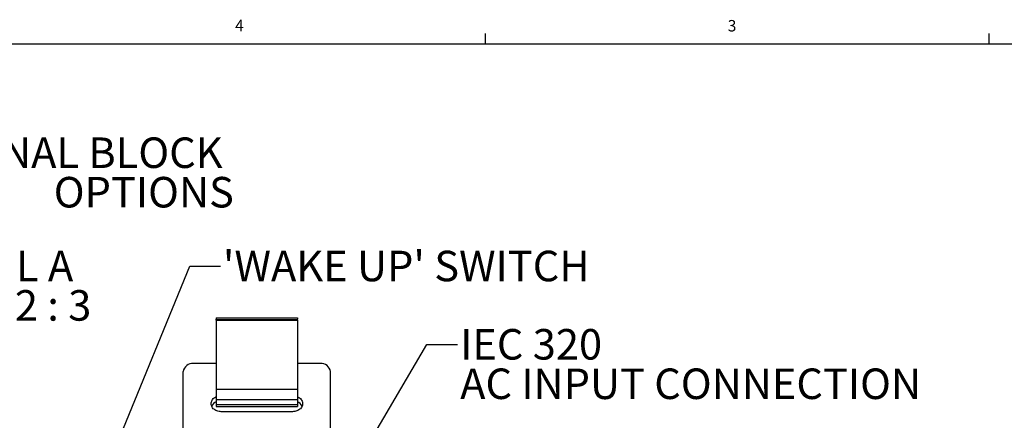
# Model space of a CAD drawing. Units: inches. Extents: x 0.3 to 33.8, y 0.2 to 21.6.
# Drawn here: x 17.3 to 25.4, y 18.3 to 21.6 of the extents above; entities that cross this region are included whole.
import ezdxf

# ---------------------------------------------------------------- set-up
doc = ezdxf.new("R2010")
doc.units = ezdxf.units.IN
doc.header["$MEASUREMENT"] = 0
doc.layers.add('FORMAT', color=7, linetype='Continuous')
doc.styles.add('SLDTEXTSTYLE0', font='TXT', dxfattribs={"width": 0.75})
doc.styles.add('SLDTEXTSTYLE2', font='TXT', dxfattribs={"width": 0.681818})
doc.dimstyles.new('SLDDIMSTYLE0', dxfattribs={"dimtxt": 0.18, "dimasz": 0.25, "dimexe": 0, "dimexo": 0.0625, "dimgap": 0, "dimtad": 0, "dimtih": 1, "dimtoh": 1, "dimdec": 0, "dimrnd": 1e-09, "dimzin": 0, "dimdsep": 46, "dimtxsty": 'Standard', "dimsah": 1, "dimcen": 0.09, "dimadec": 0, "dimazin": 0, "dimtfac": 0.25, "dimtdec": 0, "dimtofl": 0, "dimtmove": 0, "dimatfit": 3, "dimfxl": 1, "dimfrac": 2, "dimtolj": 1, "dimtzin": 0, "dimarcsym": 0})

# ---------------------------------------------------------------- blocks, each defined once
blk = doc.blocks.new('SW_NOTE_0_8')
at = {"color": 0, "linetype": 'Continuous', "lineweight": 0, "char_height": 0.25, "attachment_point": 2}
for s, insert, style in [('DETAIL A', (0.6719, 0.3223), 'SLDTEXTSTYLE0'), ('SCALE 2 : 3', (0.6697, -0.001), 'SLDTEXTSTYLE2')]:
    blk.add_mtext(s, dxfattribs=dict(at, insert=insert, style=style))
blk = doc.blocks.new('SW_NOTE_0_11')
at = {"color": 0, "linetype": 'Continuous', "lineweight": 0, "char_height": 0.25, "attachment_point": 1, "style": 'SLDTEXTSTYLE0'}
for s, insert in [('IEC 320', (0.023, 0.1268)), ('AC INPUT CONNECTION', (0.023, -0.1964))]:
    blk.add_mtext(s, dxfattribs=dict(at, insert=insert))
blk = doc.blocks.new('SW_NOTE_0_12')
at = {"color": 0, "linetype": 'Continuous', "lineweight": 0, "char_height": 0.25, "attachment_point": 3, "style": 'SLDTEXTSTYLE0'}
for s, insert in [('RS-485, PLUG-IN TERMINAL BLOCK', (5.2794, 0.1241)), ('OPTIONS', (5.3713, -0.1992))]:
    blk.add_mtext(s, dxfattribs=dict(at, insert=insert))

msp = doc.modelspace()

# ---------------------------------------------------------------- linework, layer by layer
at = {"color": 7, "linetype": 'Continuous', "lineweight": 18}
msp.add_line((19.6064, 19.1673), (18.9398, 19.1673), dxfattribs=at)
at = {"color": 7, "linetype": 'Continuous', "lineweight": 25}
for p, q in [((18.9398, 19.1673), (18.9398, 19.1569)), ((18.9398, 19.1569), (19.6064, 19.1569)), ((18.9398, 19.1496), (18.9398, 19.1569)), ((18.9398, 19.1496), (19.6064, 19.1496)), ((18.9398, 19.1496), (18.9398, 18.5845)), ((19.6064, 19.1673), (19.6064, 19.1569)), ((19.6064, 19.1496), (19.6064, 19.1569)), ((19.6064, 19.1496), (19.6064, 18.5845)), ((18.6698, 18.2402), (18.6698, 18.7274)), ((18.9398, 18.7931), (18.7531, 18.7931)), ((19.7931, 18.7931), (19.6064, 18.7931)), ((19.8764, 18.2402), (19.8764, 18.7274)), ((18.9398, 18.5845), (19.6064, 18.5845)), ((18.9398, 18.5845), (18.9398, 18.4987)), ((19.6064, 18.5845), (19.6064, 18.4987)), ((18.9398, 18.4987), (19.6064, 18.4987)), ((18.9398, 18.4987), (18.9398, 18.4576)), ((19.6064, 18.4987), (19.6064, 18.4576)), ((18.9398, 18.4576), (19.6064, 18.4576)), ((18.9398, 18.4576), (18.9398, 18.4428)), ((18.9398, 18.4428), (19.6064, 18.4428)), ((19.5648, 18.3991), (18.9814, 18.3991)), ((19.6064, 18.4576), (19.6064, 18.4428))]:
    msp.add_line(p, q, dxfattribs=at)
at = {"color": 7, "linetype": 'Continuous', "lineweight": 25, "flags": 128}
for points in [[(18.9814, 18.3991), (18.9721, 18.3995), (18.9629, 18.4008), (18.9539, 18.4028), (18.9453, 18.4056), (18.9371, 18.4092), (18.9295, 18.4134), (18.9225, 18.4184), (18.9163, 18.4238), (18.9109, 18.4298), (18.9064, 18.4363), (18.9028, 18.4431), (18.9002, 18.4502), (18.8986, 18.4574), (18.8981, 18.4648), (18.8986, 18.4721), (18.9002, 18.4794), (18.9028, 18.4865), (18.9064, 18.4933), (18.9109, 18.4997), (18.9163, 18.5057), (18.9225, 18.5112), (18.9295, 18.5161), (18.9371, 18.5204), (18.9398, 18.5216)], [(19.6064, 18.5216), (19.6091, 18.5204), (19.6167, 18.5161), (19.6237, 18.5112), (19.6299, 18.5057), (19.6353, 18.4997), (19.6398, 18.4933), (19.6434, 18.4865), (19.646, 18.4794), (19.6476, 18.4721), (19.6481, 18.4648), (19.6476, 18.4574), (19.646, 18.4502), (19.6434, 18.4431), (19.6398, 18.4363), (19.6353, 18.4298), (19.6299, 18.4238), (19.6237, 18.4184), (19.6167, 18.4134), (19.6091, 18.4092), (19.6009, 18.4056), (19.5923, 18.4028), (19.5833, 18.4008), (19.5741, 18.3995), (19.5648, 18.3991)]]:
    msp.add_lwpolyline(points, dxfattribs=at)
at = {"color": 7, "linetype": 'Continuous', "lineweight": 25}
for centre, radius, start, end in [((18.7452, 18.7174), 0.0761, 84.04025, 172.42783), ((19.801, 18.7174), 0.0761, 7.57225, 95.95967), ((18.9674, 18.4146), 0.0716, 112.71493, 155.49095), ((19.5788, 18.4146), 0.0716, 24.50875, 67.28507)]:
    msp.add_arc(centre, radius, start, end, dxfattribs=at)
at = {"layer": 'FORMAT'}
for p, q in [((21.1479, 21.4106), (21.1479, 21.4954)), ((25.2729, 21.4106), (25.2729, 21.4954)), ((0.5229, 21.4106), (33.5229, 21.4106))]:
    msp.add_line(p, q, dxfattribs=at)

# ---------------------------------------------------------------- block references
at = {"color": 7, "linetype": 'Continuous', "lineweight": 0}
for name, p in [('SW_NOTE_0_12', (13.7133, 20.5205)), ('SW_NOTE_0_8', (16.3884, 19.3954)), ('SW_NOTE_0_11', (20.916, 18.9491))]:
    msp.add_blockref(name, p, dxfattribs=at)

# ---------------------------------------------------------------- texts
at = {"color": 7, "linetype": 'Continuous', "lineweight": 0, "insert": (18.9945, 19.717), "char_height": 0.25, "attachment_point": 1, "style": 'SLDTEXTSTYLE0'}
msp.add_mtext("'WAKE UP' SWITCH", dxfattribs=at)
at = {"layer": 'FORMAT', "color": 7, "char_height": 0.0938, "attachment_point": 1, "style": 'SLDTEXTSTYLE0'}
for s, insert in [('4', (19.0952, 21.6087)), ('3', (23.1313, 21.6062))]:
    msp.add_mtext(s, dxfattribs=dict(at, insert=insert))

# ---------------------------------------------------------------- leaders
at = {"color": 7, "linetype": 'Continuous', "lineweight": 0}
for points in [[(17.7269, 17.1591), (18.7247, 19.5906), (18.9747, 19.5906)], [(19.5714, 17.0918), (20.6663, 18.9491), (20.916, 18.9491)]]:
    msp.add_leader(points, dimstyle='SLDDIMSTYLE0', dxfattribs=at)

doc.saveas('drawing.dxf')
